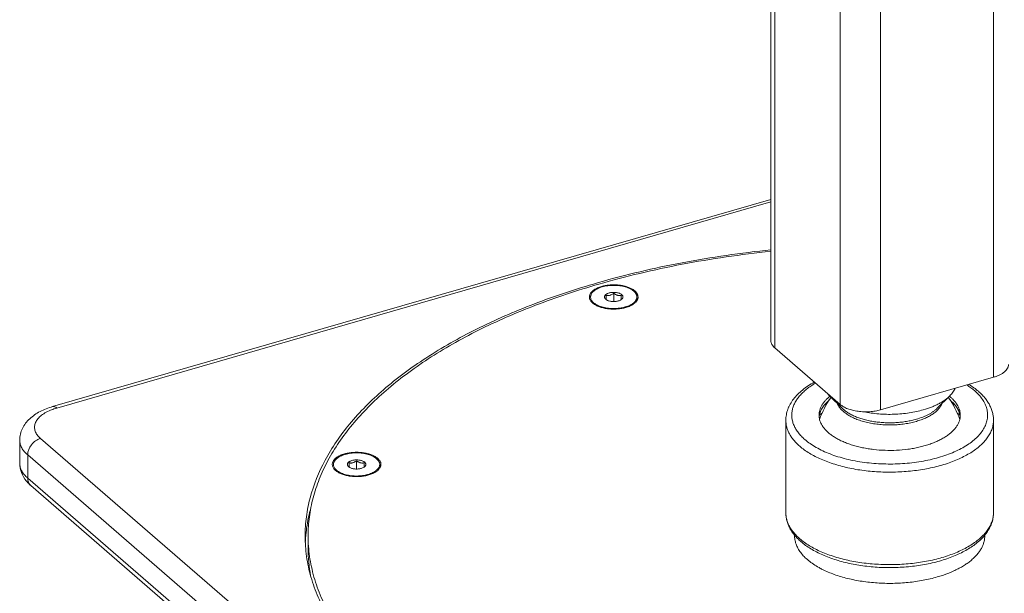
# Model space of a CAD drawing. Units: millimetres. Extents: x -225 to 729, y -102 to 789.
# Drawn here: x 435 to 601, y 198 to 294 of the extents above; entities that cross this region are included whole.
import ezdxf

# ---------------------------------------------------------------- set-up
doc = ezdxf.new("R2010")
doc.units = ezdxf.units.MM
doc.header["$LTSCALE"] = 19.36
doc.layers.add('細線', color=7, linetype='CONTINUOUS', lineweight=9)

msp = doc.modelspace()

# ---------------------------------------------------------------- linework, layer by layer
at = {"layer": '細線'}
for p, q in [((599.53, 395.78), (599.53, 233.98)), ((580.48, 390.28), (580.48, 228.48)), ((561.98, 389.51), (561.98, 240.17)), ((562.65, 389.13), (562.65, 238.92)), ((573.65, 388.3), (573.65, 229.39)), ((561.98, 263.96), (440.96, 229.02)), ((561.98, 263.52), (441.66, 228.79)), ((532.93, 249.94), (532.76, 249.89)), ((534.26, 247.78), (534.26, 247.06)), ((535.51, 248.14), (535.51, 246.73)), ((536.76, 247.06), (536.76, 247.78)), ((562.65, 238.92), (573.65, 229.39)), ((580.48, 228.48), (599.53, 233.98)), ((573.98, 228.76), (571.88, 230.83)), ((590.03, 228.76), (592.13, 230.83)), ((571.79, 230.08), (571.78, 230.07)), ((592.23, 230.07), (592.22, 230.08)), ((564.51, 211.14), (564.51, 226.72)), ((599.51, 211.14), (599.51, 226.72)), ((435.41, 223.38), (435.41, 219.48)), ((438.91, 223.67), (538.91, 137.06)), ((436.75, 220.88), (536.75, 134.27)), ((436.75, 220.88), (436.75, 216.98)), ((490.93, 219.54), (490.93, 218.82)), ((492.18, 219.9), (492.18, 218.5)), ((493.43, 218.82), (493.43, 219.54)), ((536.75, 130.38), (436.75, 216.98)), ((537.27, 129.11), (437.27, 215.71)), ((484.01, 207.24), (484.01, 205.07))]:
    msp.add_line(p, q, dxfattribs=at)
for centre, radius, start, end in [((534.92, 248.02), 1.18, 234.7857, 237.9912), ((536.31, 249.66), 3.31, 231.7317, 232.5982), ((534.71, 249.66), 3.31, 307.4108, 308.2681), ((536.09, 248.02), 1.18, 302.0371, 305.2161), ((587.64, 225.17), 7.14, 49.1161, 51.645), ((582.01, 223.05), 12.4, 142.6712, 162.1839), ((582.01, 223.05), 12.4, 17.8161, 37.3287), ((587.74, 224.73), 6.98, 49.1081, 50.101), ((491.59, 219.79), 1.18, 234.7857, 237.9912), ((492.98, 221.42), 3.31, 231.7317, 232.5982), ((492.76, 219.79), 1.18, 302.0371, 305.2161), ((491.38, 221.42), 3.31, 307.4108, 308.2681), ((508.33, 205.06), 24.82, 174.5577, 174.9856), ((508.24, 205.07), 24.73, 174.9846, 177.5409), ((508.79, 205.09), 24.78, 180.026, 190.6632), ((577.48, 215.18), 15.21, 240.9867, 243.4447)]:
    msp.add_arc(centre, radius, start, end, dxfattribs=at)
for points, knots in [([(561.98, 255.46), (556.97, 254.94), (547.19, 253.53), (537.57, 251.27), (532.93, 249.94)], [0, 0, 0, 0, 0.51088, 1, 1, 1, 1]), ([(561.98, 255.21), (559.46, 254.94), (554.47, 254.32), (547.1, 253.08), (539.95, 251.55), (535.29, 250.33), (533.01, 249.67)], [0, 0, 0, 0, 0.257668, 0.510966, 0.758764, 1, 1, 1, 1]), ([(532.76, 249.89), (529.14, 248.85), (522.21, 246.55), (512.52, 242.34), (503.99, 237.53), (496.78, 232.21), (490.99, 226.43), (486.73, 220.28), (484.51, 214.84), (483.65, 210.48), (483.51, 208.31), (483.51, 207.24)], [0, 0, 0, 0, 0.162805, 0.315269, 0.456222, 0.585089, 0.702061, 0.808339, 0.906354, 0.953472, 1, 1, 1, 1]), ([(484.01, 207.24), (484.01, 207.77), (484.04, 208.85), (484.2, 210.45), (484.46, 212.05), (484.83, 213.65), (485.3, 215.23), (485.88, 216.81), (486.56, 218.38), (487.61, 220.48), (489.19, 223.07), (491.46, 226.08), (494.12, 229), (497.15, 231.82), (500.55, 234.54), (504.29, 237.15), (508.36, 239.62), (512.75, 241.96), (517.43, 244.14), (522.39, 246.17), (527.6, 248.04), (531.18, 249.15), (533.01, 249.67)], [0, 0, 0, 0, 0.023223, 0.04652, 0.069965, 0.093629, 0.11758, 0.141884, 0.166601, 0.191786, 0.243744, 0.298122, 0.355184, 0.415112, 0.478022, 0.543963, 0.612931, 0.684874, 0.759698, 0.837272, 0.917436, 1, 1, 1, 1]), ([(532.16, 246.33), (532.08, 246.38), (531.93, 246.5), (531.74, 246.69), (531.59, 246.89), (531.48, 247.1), (531.42, 247.31), (531.4, 247.53), (531.43, 247.74), (531.5, 247.96), (531.61, 248.16), (531.77, 248.36), (531.97, 248.55), (532.2, 248.73), (532.47, 248.89), (532.77, 249.04), (533.1, 249.17), (533.34, 249.25), (533.46, 249.28)], [0, 0, 0, 0, 0.066773, 0.128582, 0.18582, 0.2392, 0.289783, 0.338938, 0.388214, 0.439146, 0.493062, 0.550968, 0.613526, 0.681082, 0.75372, 0.831309, 0.913548, 1, 1, 1, 1]), ([(531.61, 247.51), (531.61, 247.55), (531.61, 247.64), (531.64, 247.77), (531.68, 247.89), (531.76, 248.06), (531.9, 248.27), (532.13, 248.5), (532.42, 248.71), (532.76, 248.9), (533.14, 249.07), (533.41, 249.16), (533.56, 249.2)], [0, 0, 0, 0, 0.04652, 0.09363, 0.141889, 0.191799, 0.29806, 0.415014, 0.54386, 0.684786, 0.837227, 1, 1, 1, 1]), ([(533.46, 249.28), (533.66, 249.34), (534.09, 249.44), (534.76, 249.53), (535.44, 249.57), (536.13, 249.55), (536.8, 249.46), (537.44, 249.33), (537.93, 249.17), (538.29, 249.02), (538.53, 248.9), (538.76, 248.76), (538.96, 248.62), (539.13, 248.47), (539.28, 248.32), (539.41, 248.15), (539.5, 247.98), (539.57, 247.81), (539.6, 247.64), (539.61, 247.46), (539.59, 247.29), (539.54, 247.11), (539.45, 246.94), (539.34, 246.78), (539.21, 246.62), (539.04, 246.47), (538.92, 246.37), (538.86, 246.33)], [0, 0, 0, 0, 0.075924, 0.155378, 0.236725, 0.318234, 0.39816, 0.474845, 0.546804, 0.580638, 0.612874, 0.64343, 0.672263, 0.699376, 0.724825, 0.748732, 0.771292, 0.792779, 0.81354, 0.833984, 0.854545, 0.875648, 0.897672, 0.920925, 0.945639, 0.971969, 1, 1, 1, 1]), ([(539.41, 247.51), (539.41, 247.55), (539.4, 247.64), (539.38, 247.77), (539.33, 247.89), (539.26, 248.06), (539.11, 248.27), (538.88, 248.5), (538.6, 248.71), (538.26, 248.9), (537.88, 249.07), (537.45, 249.21), (537, 249.32), (536.51, 249.4), (536.02, 249.45), (535.51, 249.46), (535, 249.45), (534.5, 249.4), (534.02, 249.32), (533.71, 249.24), (533.56, 249.2)], [0, 0, 0, 0, 0.019093, 0.038428, 0.058234, 0.078717, 0.122328, 0.170327, 0.223207, 0.281047, 0.34361, 0.410417, 0.480813, 0.554009, 0.629122, 0.705208, 0.781294, 0.856406, 0.929605, 1, 1, 1, 1]), ([(536.96, 245.7), (536.81, 245.67), (536.5, 245.62), (536.04, 245.57), (535.57, 245.55), (535.09, 245.57), (534.62, 245.61), (534.17, 245.67), (533.74, 245.77), (533.33, 245.89), (532.95, 246.03), (532.61, 246.2), (532.31, 246.38), (532.06, 246.58), (531.86, 246.8), (531.72, 247.03), (531.64, 247.23), (531.61, 247.39), (531.61, 247.47), (531.61, 247.51)], [0, 0, 0, 0, 0.074035, 0.149851, 0.226627, 0.303506, 0.379634, 0.454177, 0.526342, 0.595404, 0.660733, 0.72183, 0.778361, 0.830211, 0.877551, 0.920911, 0.961246, 0.980729, 1, 1, 1, 1]), ([(534.24, 247.06), (534.21, 247.08), (534.16, 247.13), (534.08, 247.2), (534.03, 247.27), (533.99, 247.35), (533.96, 247.43), (533.96, 247.52), (533.96, 247.6), (533.99, 247.68), (534.04, 247.76), (534.09, 247.83), (534.17, 247.9), (534.26, 247.97), (534.36, 248.03), (534.52, 248.11), (534.64, 248.16), (534.73, 248.18)], [0, 0, 0, 0, 0.066777, 0.128592, 0.185835, 0.23922, 0.289808, 0.338968, 0.388249, 0.439187, 0.49311, 0.551022, 0.613587, 0.681153, 0.753795, 0.831388, 1, 1, 1, 1]), ([(534.26, 247.78), (534.31, 247.77), (534.41, 247.75), (534.56, 247.74), (534.72, 247.75), (534.83, 247.78), (534.88, 247.79)], [0, 0, 0, 0, 0.23864, 0.48335, 0.736482, 1, 1, 1, 1]), ([(536.77, 247.06), (536.82, 247.1), (536.91, 247.17), (536.99, 247.27), (537.03, 247.36), (537.05, 247.43), (537.06, 247.49), (537.06, 247.56), (537.04, 247.62), (537.01, 247.71), (536.94, 247.82), (536.81, 247.94), (536.65, 248.04), (536.46, 248.13), (536.24, 248.2), (536, 248.25), (535.74, 248.28), (535.48, 248.29), (535.22, 248.28), (534.97, 248.24), (534.81, 248.2), (534.73, 248.18)], [0, 0, 0, 0, 0.05432, 0.102214, 0.124246, 0.145357, 0.165926, 0.186378, 0.207148, 0.228644, 0.275031, 0.327545, 0.386911, 0.452975, 0.524963, 0.601679, 0.681638, 0.763179, 0.84456, 0.924045, 1, 1, 1, 1]), ([(534.88, 247.79), (534.94, 247.81), (535.08, 247.86), (535.29, 247.97), (535.44, 248.08), (535.51, 248.14)], [0, 0, 0, 0, 0.240646, 0.615298, 1, 1, 1, 1]), ([(536.76, 247.78), (536.71, 247.77), (536.61, 247.75), (536.45, 247.74), (536.29, 247.75), (536.13, 247.79), (535.97, 247.85), (535.81, 247.93), (535.65, 248.03), (535.56, 248.1), (535.51, 248.14)], [0, 0, 0, 0, 0.111528, 0.225894, 0.344203, 0.467363, 0.595502, 0.727797, 0.862995, 1, 1, 1, 1]), ([(537.46, 245.82), (537.6, 245.86), (537.88, 245.95), (538.26, 246.12), (538.6, 246.31), (538.88, 246.52), (539.11, 246.75), (539.26, 246.96), (539.33, 247.13), (539.38, 247.25), (539.4, 247.38), (539.41, 247.47), (539.41, 247.51)], [0, 0, 0, 0, 0.162773, 0.315214, 0.45614, 0.584986, 0.70194, 0.808201, 0.858111, 0.90637, 0.95348, 1, 1, 1, 1]), ([(537.56, 245.73), (537.33, 245.67), (536.86, 245.56), (536.13, 245.47), (535.38, 245.45), (534.64, 245.49), (533.92, 245.61), (533.36, 245.76), (532.94, 245.91), (532.66, 246.03), (532.4, 246.17), (532.24, 246.27), (532.16, 246.33)], [0, 0, 0, 0, 0.126431, 0.258998, 0.394432, 0.529285, 0.660144, 0.783848, 0.842181, 0.897779, 0.950431, 1, 1, 1, 1]), ([(536.28, 246.84), (536.2, 246.81), (536.03, 246.78), (535.77, 246.74), (535.49, 246.73), (535.22, 246.74), (534.96, 246.78), (534.71, 246.84), (534.49, 246.92), (534.36, 246.99), (534.3, 247.03)], [0, 0, 0, 0, 0.125183, 0.256322, 0.39045, 0.524417, 0.65509, 0.77952, 0.895141, 1, 1, 1, 1]), ([(536.28, 246.84), (536.36, 246.86), (536.51, 246.91), (536.66, 246.99), (536.72, 247.03)], [0, 0, 0, 0, 0.525373, 1, 1, 1, 1]), ([(537.46, 245.82), (537.42, 245.81), (537.25, 245.76), (537.08, 245.72), (536.96, 245.7)], [0, 0, 0, 0, 0.245192, 1, 1, 1, 1]), ([(538.86, 246.33), (538.77, 246.26), (538.58, 246.14), (538.27, 245.99), (537.92, 245.85), (537.68, 245.77), (537.56, 245.73)], [0, 0, 0, 0, 0.226677, 0.469632, 0.727894, 1, 1, 1, 1]), ([(562.65, 238.92), (562.55, 239.01), (562.36, 239.2), (562.18, 239.46), (562.08, 239.68), (562.02, 239.84), (561.99, 240), (561.98, 240.11), (561.98, 240.17)], [0, 0, 0, 0, 0.281806, 0.537849, 0.658108, 0.774391, 0.887906, 1, 1, 1, 1]), ([(602.03, 236.14), (602.03, 236.09), (602.03, 235.98), (601.99, 235.81), (601.94, 235.65), (601.84, 235.43), (601.65, 235.17), (601.36, 234.88), (600.99, 234.61), (600.56, 234.36), (600.07, 234.15), (599.72, 234.03), (599.53, 233.98)], [0, 0, 0, 0, 0.04652, 0.09363, 0.141889, 0.191798, 0.298059, 0.415012, 0.543857, 0.684787, 0.837222, 1, 1, 1, 1]), ([(569.31, 233.15), (568.96, 232.95), (568.27, 232.54), (567.32, 231.85), (566.5, 231.11), (565.8, 230.31), (565.33, 229.61), (565.02, 229.02), (564.84, 228.57), (564.69, 228.12), (564.59, 227.66), (564.52, 227.19), (564.51, 226.88), (564.51, 226.72)], [0, 0, 0, 0, 0.146164, 0.284809, 0.416285, 0.54128, 0.660799, 0.718936, 0.776195, 0.832753, 0.888791, 0.944478, 1, 1, 1, 1]), ([(567.72, 223.47), (567.51, 223.64), (567.13, 224.01), (566.62, 224.59), (566.2, 225.2), (565.88, 225.82), (565.65, 226.45), (565.52, 227.09), (565.49, 227.73), (565.57, 228.37), (565.74, 229.01), (566.01, 229.64), (566.37, 230.25), (566.83, 230.84), (567.37, 231.42), (568.01, 231.97), (568.72, 232.5), (569.24, 232.82), (569.51, 232.98)], [0, 0, 0, 0, 0.06908, 0.134282, 0.19594, 0.254533, 0.310701, 0.365228, 0.419011, 0.473002, 0.528137, 0.585271, 0.645127, 0.708276, 0.775132, 0.845964, 0.920911, 1, 1, 1, 1]), ([(595.01, 232.67), (595.24, 232.52), (595.68, 232.22), (596.1, 231.89), (596.3, 231.72)], [0, 0, 0, 0, 0.51253, 1, 1, 1, 1]), ([(596.95, 231.61), (596.71, 231.82), (596.19, 232.23), (595.64, 232.59), (595.35, 232.77)], [0, 0, 0, 0, 0.488733, 1, 1, 1, 1]), ([(596.3, 231.72), (596.56, 231.49), (597.04, 231.03), (597.64, 230.27), (598.02, 229.61), (598.25, 229.07), (598.37, 228.67), (598.46, 228.27), (598.51, 227.86), (598.51, 227.46), (598.48, 227.05), (598.41, 226.64), (598.29, 226.24), (598.14, 225.84), (597.88, 225.31), (597.45, 224.65), (596.8, 223.91), (596.01, 223.2), (595.09, 222.54), (594.04, 221.92), (592.87, 221.36), (591.6, 220.86), (590.24, 220.43), (588.8, 220.06), (587.3, 219.76), (585.75, 219.54), (584.16, 219.4), (582.55, 219.33), (580.93, 219.35), (579.33, 219.44), (577.75, 219.61), (576.21, 219.85), (574.72, 220.17), (573.31, 220.56), (571.98, 221.02), (570.74, 221.54), (569.62, 222.12), (568.61, 222.75), (568, 223.22), (567.72, 223.47)], [0, 0, 0, 0, 0.025842, 0.049863, 0.072302, 0.083046, 0.093539, 0.103844, 0.114029, 0.124165, 0.134326, 0.144583, 0.155006, 0.16566, 0.176603, 0.199535, 0.224143, 0.250625, 0.279079, 0.309513, 0.341866, 0.37602, 0.411808, 0.449028, 0.487449, 0.526814, 0.566853, 0.607279, 0.647803, 0.688132, 0.727977, 0.767057, 0.805105, 0.841873, 0.877137, 0.910706, 0.942431, 0.972208, 1, 1, 1, 1]), ([(571.94, 230.77), (571.8, 230.65), (571.52, 230.42), (571.15, 230.04), (570.88, 229.71), (570.7, 229.45), (570.54, 229.18), (570.37, 228.85), (570.22, 228.43), (570.13, 228.01), (570.11, 227.73), (570.11, 227.59)], [0, 0, 0, 0, 0.146372, 0.285244, 0.417027, 0.480469, 0.542395, 0.662126, 0.777381, 0.889499, 1, 1, 1, 1]), ([(571.48, 231.27), (571.51, 231.24), (571.64, 231.08), (571.78, 230.93), (571.88, 230.83)], [0, 0, 0, 0, 0.244041, 1, 1, 1, 1]), ([(571.88, 230.83), (572.06, 230.66), (572.44, 230.32), (572.85, 230.03), (573.07, 229.89)], [0, 0, 0, 0, 0.482256, 1, 1, 1, 1]), ([(592.13, 230.83), (592, 230.7), (591.73, 230.46), (591.28, 230.11), (590.79, 229.79), (590.24, 229.48), (589.66, 229.19), (588.81, 228.84), (588.14, 228.61), (587.68, 228.48)], [0, 0, 0, 0, 0.105339, 0.216436, 0.333358, 0.456051, 0.584356, 0.718024, 1, 1, 1, 1]), ([(593.06, 232.11), (593.01, 232), (592.89, 231.77), (592.68, 231.45), (592.42, 231.13), (592.23, 230.93), (592.13, 230.83)], [0, 0, 0, 0, 0.234618, 0.478718, 0.733533, 1, 1, 1, 1]), ([(599.51, 226.72), (599.51, 226.95), (599.48, 227.39), (599.35, 228.05), (599.14, 228.7), (598.84, 229.33), (598.47, 229.94), (598.03, 230.52), (597.52, 231.09), (597.15, 231.44), (596.95, 231.61)], [0, 0, 0, 0, 0.117216, 0.235178, 0.354632, 0.476345, 0.601071, 0.729522, 0.862323, 1, 1, 1, 1]), ([(435.41, 223.38), (435.41, 223.72), (435.49, 224.4), (435.84, 225.37), (436.38, 226.24), (437.32, 227.27), (438.85, 228.29), (440.23, 228.81), (440.96, 229.02)], [0, 0, 0, 0, 0.120795, 0.240595, 0.360597, 0.481181, 0.730631, 1, 1, 1, 1]), ([(441.66, 228.79), (441.55, 228.88), (441.34, 229.03), (441.07, 229.06), (440.96, 229.02)], [0, 0, 0, 0, 0.561262, 1, 1, 1, 1]), ([(571.8, 230.08), (571.56, 229.88), (571.22, 229.57), (570.85, 229.1), (570.61, 228.76), (570.42, 228.4), (570.27, 228.04), (570.17, 227.68), (570.13, 227.43), (570.12, 227.31)], [0, 0, 0, 0, 0.281339, 0.412725, 0.53845, 0.659157, 0.775654, 0.888902, 1, 1, 1, 1]), ([(573.19, 229.54), (573.22, 229.45), (573.31, 229.28), (573.46, 229.02), (573.64, 228.77), (573.93, 228.44), (574.37, 228.04), (574.98, 227.61), (575.7, 227.21), (576.5, 226.86), (577.38, 226.56), (578.32, 226.32), (579.31, 226.13), (580.34, 226), (581.39, 225.94), (582.46, 225.93), (583.51, 225.99), (584.55, 226.11), (585.55, 226.29), (586.19, 226.45), (586.51, 226.54)], [0, 0, 0, 0, 0.0197, 0.040135, 0.06142, 0.083645, 0.131125, 0.1829, 0.238976, 0.299146, 0.363031, 0.430127, 0.499831, 0.571464, 0.644299, 0.717579, 0.790535, 0.862404, 0.932454, 1, 1, 1, 1]), ([(580.48, 228.48), (580.19, 228.39), (579.58, 228.26), (578.63, 228.15), (577.66, 228.13), (576.85, 228.2), (576.22, 228.3), (575.77, 228.4), (575.35, 228.51), (574.94, 228.65), (574.57, 228.81), (574.23, 228.99), (573.92, 229.18), (573.74, 229.32), (573.65, 229.39)], [0, 0, 0, 0, 0.128571, 0.263548, 0.401157, 0.537445, 0.603898, 0.668595, 0.731116, 0.79108, 0.848162, 0.902107, 0.952742, 1, 1, 1, 1]), ([(590.83, 229.54), (590.76, 229.38), (590.6, 229.06), (590.26, 228.61), (589.82, 228.19), (589.31, 227.79), (588.71, 227.42), (588.04, 227.08), (587.3, 226.78), (586.78, 226.62), (586.51, 226.54)], [0, 0, 0, 0, 0.095706, 0.198486, 0.309652, 0.429907, 0.559446, 0.698049, 0.845168, 1, 1, 1, 1]), ([(592.31, 230.57), (592.44, 230.46), (592.68, 230.23), (593, 229.88), (593.28, 229.51), (593.51, 229.14), (593.68, 228.76), (593.81, 228.37), (593.89, 227.98), (593.91, 227.72), (593.91, 227.59)], [0, 0, 0, 0, 0.144395, 0.28189, 0.412913, 0.538108, 0.658299, 0.774517, 0.887969, 1, 1, 1, 1]), ([(592.31, 230), (592.54, 229.81), (592.85, 229.5), (593.21, 229.05), (593.43, 228.71), (593.61, 228.37), (593.75, 228.02), (593.85, 227.67), (593.88, 227.43), (593.89, 227.31)], [0, 0, 0, 0, 0.280058, 0.411149, 0.536819, 0.657693, 0.774548, 0.888303, 1, 1, 1, 1]), ([(440.59, 228.41), (440.27, 228.28), (439.68, 227.99), (438.92, 227.46), (438.35, 226.87), (437.99, 226.22), (437.86, 225.54), (437.99, 224.86), (438.35, 224.21), (438.71, 223.84), (438.91, 223.67)], [0, 0, 0, 0, 0.163397, 0.308941, 0.436908, 0.550076, 0.654497, 0.758897, 0.872122, 1, 1, 1, 1]), ([(441.66, 228.79), (441.56, 228.76), (441.2, 228.65), (440.85, 228.52), (440.59, 228.41)], [0, 0, 0, 0, 0.257141, 1, 1, 1, 1]), ([(570.11, 227.59), (570.11, 227.46), (570.13, 227.2), (570.2, 226.81), (570.33, 226.42), (570.51, 226.04), (570.74, 225.67), (571.01, 225.3), (571.34, 224.95), (571.58, 224.73), (571.7, 224.62)], [0, 0, 0, 0, 0.112031, 0.225483, 0.341701, 0.461892, 0.587087, 0.71811, 0.855605, 1, 1, 1, 1]), ([(570.15, 227.51), (570.15, 227.52), (570.17, 227.53), (570.18, 227.54), (570.19, 227.55), (570.19, 227.56), (570.2, 227.56), (570.2, 227.57), (570.21, 227.57), (570.21, 227.57), (570.21, 227.57), (570.21, 227.58), (570.21, 227.58), (570.22, 227.58), (570.23, 227.59), (570.24, 227.6), (570.25, 227.61), (570.26, 227.63), (570.27, 227.64), (570.28, 227.64), (570.29, 227.65), (570.29, 227.65), (570.29, 227.65), (570.29, 227.66), (570.3, 227.66), (570.3, 227.67), (570.31, 227.67), (570.32, 227.68), (570.33, 227.69), (570.34, 227.7), (570.35, 227.71), (570.35, 227.71), (570.36, 227.71), (570.36, 227.72), (570.36, 227.72), (570.36, 227.72), (570.36, 227.72), (570.37, 227.73), (570.38, 227.73), (570.38, 227.74), (570.4, 227.75), (570.41, 227.76), (570.42, 227.77), (570.43, 227.78), (570.44, 227.79), (570.45, 227.8), (570.45, 227.8), (570.45, 227.8), (570.45, 227.8), (570.46, 227.81), (570.46, 227.81), (570.47, 227.82), (570.48, 227.83), (570.49, 227.84), (570.5, 227.84), (570.51, 227.85), (570.51, 227.85), (570.51, 227.86), (570.52, 227.86), (570.52, 227.86), (570.52, 227.86), (570.52, 227.86), (570.53, 227.87), (570.54, 227.88), (570.55, 227.89), (570.56, 227.9), (570.58, 227.91), (570.6, 227.93), (570.61, 227.94)], [0, 0, 0, 0, 0.0625, 0.09375, 0.109375, 0.125, 0.140625, 0.15625, 0.160156, 0.164062, 0.167969, 0.171875, 0.179688, 0.1875, 0.203125, 0.21875, 0.25, 0.28125, 0.296875, 0.3125, 0.320312, 0.328125, 0.332031, 0.335938, 0.34375, 0.359375, 0.375, 0.40625, 0.4375, 0.453125, 0.46875, 0.484375, 0.492188, 0.496094, 0.5, 0.503906, 0.507812, 0.515625, 0.53125, 0.546875, 0.5625, 0.59375, 0.625, 0.640625, 0.65625, 0.664062, 0.667969, 0.671875, 0.679688, 0.6875, 0.703125, 0.71875, 0.75, 0.78125, 0.796875, 0.8125, 0.820312, 0.828125, 0.832031, 0.835938, 0.839844, 0.84375, 0.859375, 0.875, 0.890625, 0.90625, 0.9375, 1, 1, 1, 1]), ([(593.91, 227.59), (593.91, 227.43), (593.88, 227.1), (593.76, 226.61), (593.56, 226.13), (593.28, 225.66), (592.93, 225.21), (592.5, 224.77), (592, 224.35), (591.44, 223.95), (590.82, 223.58), (590.13, 223.24), (589.4, 222.92), (588.61, 222.63), (587.78, 222.38), (586.91, 222.16), (586.01, 221.98), (584.77, 221.79), (583.17, 221.64), (581.23, 221.63), (579.63, 221.74), (578.37, 221.92), (577.46, 222.09), (576.58, 222.29), (575.73, 222.53), (574.93, 222.8), (574.17, 223.11), (573.46, 223.44), (572.82, 223.8), (572.23, 224.19), (571.87, 224.47), (571.7, 224.62)], [0, 0, 0, 0, 0.019258, 0.038894, 0.059257, 0.080642, 0.103278, 0.127329, 0.152895, 0.180025, 0.20872, 0.238944, 0.270625, 0.303668, 0.337952, 0.373339, 0.409674, 0.446791, 0.522636, 0.599402, 0.675553, 0.712933, 0.749601, 0.785387, 0.820129, 0.853684, 0.885923, 0.91674, 0.946053, 0.973811, 1, 1, 1, 1]), ([(573.98, 228.76), (574.12, 228.62), (574.44, 228.35), (574.97, 227.98), (575.58, 227.63), (576.25, 227.33), (576.98, 227.05), (577.76, 226.82), (578.59, 226.62), (579.45, 226.47), (580.33, 226.37), (581.24, 226.3), (582.15, 226.29), (583.06, 226.32), (583.96, 226.39), (584.84, 226.52), (585.69, 226.68), (586.24, 226.82), (586.51, 226.9)], [0, 0, 0, 0, 0.045893, 0.095298, 0.148208, 0.204488, 0.263897, 0.326112, 0.390743, 0.457349, 0.525447, 0.594527, 0.66406, 0.73351, 0.802342, 0.87003, 0.936073, 1, 1, 1, 1]), ([(577.68, 228.15), (578.08, 228.06), (578.91, 227.92), (580.17, 227.78), (581.46, 227.71), (582.76, 227.72), (584.04, 227.8), (585.3, 227.95), (586.51, 228.17), (587.3, 228.37), (587.68, 228.48)], [0, 0, 0, 0, 0.123153, 0.249287, 0.377198, 0.505641, 0.633358, 0.759107, 0.881693, 1, 1, 1, 1]), ([(590.03, 228.76), (589.93, 228.66), (589.72, 228.47), (589.36, 228.19), (588.97, 227.94), (588.54, 227.69), (588.07, 227.47), (587.4, 227.18), (586.87, 227), (586.51, 226.9)], [0, 0, 0, 0, 0.105339, 0.216436, 0.333358, 0.456051, 0.584356, 0.718023, 1, 1, 1, 1]), ([(593.4, 227.94), (593.41, 227.93), (593.42, 227.93), (593.43, 227.92), (593.44, 227.91), (593.44, 227.91), (593.45, 227.9), (593.45, 227.9), (593.45, 227.9), (593.45, 227.9), (593.46, 227.9), (593.46, 227.89), (593.46, 227.89), (593.47, 227.88), (593.48, 227.88), (593.48, 227.87)], [0, 0, 0, 0, 0.25, 0.375, 0.5, 0.5625, 0.625, 0.65625, 0.671875, 0.6875, 0.71875, 0.75, 0.8125, 0.875, 1, 1, 1, 1]), ([(593.48, 227.87), (593.49, 227.87), (593.5, 227.86), (593.51, 227.85), (593.52, 227.84), (593.52, 227.84), (593.52, 227.84), (593.53, 227.83), (593.53, 227.83), (593.53, 227.83), (593.53, 227.83), (593.53, 227.83), (593.54, 227.82), (593.54, 227.82), (593.55, 227.81), (593.56, 227.8), (593.58, 227.79), (593.59, 227.78), (593.61, 227.76), (593.64, 227.73), (593.66, 227.71), (593.69, 227.69), (593.71, 227.66), (593.73, 227.65), (593.75, 227.63), (593.76, 227.62), (593.77, 227.61), (593.78, 227.6), (593.79, 227.59), (593.79, 227.59), (593.79, 227.59), (593.79, 227.59), (593.8, 227.58), (593.8, 227.58), (593.81, 227.57), (593.83, 227.55), (593.85, 227.54), (593.86, 227.52), (593.87, 227.51)], [0, 0, 0, 0, 0.0625, 0.09375, 0.125, 0.140625, 0.15625, 0.160156, 0.164062, 0.167969, 0.171875, 0.179688, 0.1875, 0.203125, 0.21875, 0.25, 0.28125, 0.3125, 0.375, 0.4375, 0.5, 0.5625, 0.625, 0.6875, 0.71875, 0.75, 0.78125, 0.8125, 0.820312, 0.828125, 0.832031, 0.835938, 0.84375, 0.859375, 0.875, 0.90625, 0.9375, 1, 1, 1, 1]), ([(566.85, 222.35), (566.67, 222.51), (566.31, 222.84), (565.84, 223.36), (565.43, 223.9), (565.1, 224.45), (564.84, 225.01), (564.65, 225.58), (564.53, 226.15), (564.51, 226.53), (564.51, 226.72)], [0, 0, 0, 0, 0.144399, 0.281888, 0.412914, 0.538108, 0.658299, 0.774517, 0.887969, 1, 1, 1, 1]), ([(599.51, 226.72), (599.51, 226.61), (599.5, 226.37), (599.45, 226.01), (599.38, 225.65), (599.24, 225.17), (598.99, 224.58), (598.58, 223.89), (598.06, 223.22), (597.44, 222.58), (596.71, 221.96), (595.88, 221.38), (594.96, 220.83), (593.96, 220.32), (592.88, 219.85), (591.72, 219.43), (590.5, 219.06), (589.22, 218.74), (587.9, 218.47), (586.53, 218.26), (585.14, 218.11), (583.72, 218.01), (582.29, 217.97), (580.86, 217.98), (579.44, 218.06), (578.04, 218.19), (576.66, 218.38), (575.32, 218.63), (574.02, 218.93), (572.78, 219.28), (571.59, 219.68), (570.48, 220.13), (569.44, 220.62), (568.49, 221.15), (567.63, 221.72), (567.1, 222.14), (566.85, 222.35)], [0, 0, 0, 0, 0.009612, 0.019272, 0.029027, 0.038922, 0.059284, 0.080667, 0.103301, 0.127349, 0.152914, 0.180041, 0.208734, 0.238955, 0.270634, 0.303675, 0.337956, 0.37334, 0.409672, 0.446786, 0.484504, 0.522642, 0.56101, 0.599417, 0.63767, 0.675579, 0.712956, 0.749621, 0.785404, 0.820144, 0.853696, 0.885932, 0.916747, 0.946057, 0.973813, 1, 1, 1, 1]), ([(435.41, 223.38), (435.41, 223.16), (435.47, 222.7), (435.73, 222.05), (436.16, 221.43), (436.54, 221.06), (436.75, 220.88)], [0, 0, 0, 0, 0.225311, 0.461647, 0.718098, 1, 1, 1, 1]), ([(438.91, 223.67), (438.61, 223.58), (438.04, 223.29), (437.14, 222.43), (436.75, 221.48), (436.75, 220.88)], [0, 0, 0, 0, 0.247724, 0.508921, 1, 1, 1, 1]), ([(488.83, 218.09), (488.75, 218.15), (488.6, 218.26), (488.41, 218.45), (488.26, 218.65), (488.15, 218.86), (488.09, 219.07), (488.07, 219.29), (488.1, 219.51), (488.17, 219.72), (488.28, 219.93), (488.44, 220.13), (488.64, 220.32), (488.87, 220.49), (489.14, 220.66), (489.44, 220.81), (489.77, 220.94), (490.01, 221.01), (490.13, 221.05)], [0, 0, 0, 0, 0.066773, 0.128582, 0.18582, 0.2392, 0.289783, 0.338938, 0.388214, 0.439146, 0.493062, 0.550968, 0.613526, 0.681082, 0.75372, 0.831309, 0.913548, 1, 1, 1, 1]), ([(488.28, 219.27), (488.28, 219.32), (488.28, 219.4), (488.31, 219.53), (488.35, 219.66), (488.43, 219.83), (488.57, 220.03), (488.8, 220.26), (489.09, 220.47), (489.43, 220.66), (489.81, 220.83), (490.08, 220.92), (490.23, 220.96)], [0, 0, 0, 0, 0.04652, 0.09363, 0.141889, 0.191799, 0.29806, 0.415014, 0.54386, 0.684786, 0.837227, 1, 1, 1, 1]), ([(490.13, 221.05), (490.33, 221.11), (490.76, 221.21), (491.43, 221.3), (492.11, 221.33), (492.8, 221.31), (493.47, 221.23), (494.11, 221.09), (494.6, 220.94), (494.96, 220.78), (495.2, 220.66), (495.43, 220.53), (495.63, 220.39), (495.8, 220.24), (495.95, 220.08), (496.08, 219.92), (496.17, 219.75), (496.24, 219.58), (496.27, 219.4), (496.28, 219.23), (496.26, 219.05), (496.2, 218.88), (496.12, 218.71), (496.01, 218.54), (495.88, 218.38), (495.71, 218.23), (495.59, 218.14), (495.52, 218.09)], [0, 0, 0, 0, 0.075924, 0.155378, 0.236725, 0.318234, 0.39816, 0.474845, 0.546804, 0.580638, 0.612874, 0.64343, 0.672263, 0.699376, 0.724825, 0.748732, 0.771292, 0.792779, 0.81354, 0.833984, 0.854545, 0.875648, 0.897672, 0.920925, 0.945639, 0.971969, 1, 1, 1, 1]), ([(496.08, 219.27), (496.08, 219.32), (496.07, 219.4), (496.05, 219.53), (496, 219.66), (495.92, 219.83), (495.78, 220.03), (495.55, 220.26), (495.27, 220.47), (494.93, 220.66), (494.54, 220.83), (494.12, 220.97), (493.66, 221.08), (493.18, 221.16), (492.68, 221.21), (492.18, 221.23), (491.67, 221.21), (491.17, 221.16), (490.69, 221.08), (490.38, 221.01), (490.23, 220.96)], [0, 0, 0, 0, 0.019093, 0.038428, 0.058234, 0.078717, 0.122328, 0.170327, 0.223207, 0.281047, 0.34361, 0.410417, 0.480813, 0.554009, 0.629122, 0.705208, 0.781294, 0.856406, 0.929605, 1, 1, 1, 1]), ([(436.51, 216.5), (436.17, 216.91), (435.61, 217.86), (435.41, 218.94), (435.41, 219.48)], [0, 0, 0, 0, 0.499073, 1, 1, 1, 1]), ([(436.75, 216.98), (436.54, 217.16), (436.16, 217.53), (435.73, 218.15), (435.47, 218.81), (435.41, 219.26), (435.41, 219.48)], [0, 0, 0, 0, 0.281902, 0.538353, 0.774689, 1, 1, 1, 1]), ([(493.63, 217.46), (493.48, 217.43), (493.17, 217.38), (492.71, 217.34), (492.23, 217.32), (491.76, 217.33), (491.29, 217.37), (490.84, 217.44), (490.4, 217.53), (490, 217.65), (489.62, 217.8), (489.28, 217.96), (488.98, 218.15), (488.73, 218.35), (488.53, 218.57), (488.39, 218.79), (488.31, 218.99), (488.28, 219.15), (488.28, 219.23), (488.28, 219.27)], [0, 0, 0, 0, 0.074035, 0.149851, 0.226627, 0.303506, 0.379634, 0.454177, 0.526342, 0.595404, 0.660733, 0.72183, 0.778361, 0.830211, 0.877551, 0.920911, 0.961246, 0.980729, 1, 1, 1, 1]), ([(490.91, 218.83), (490.88, 218.85), (490.83, 218.89), (490.75, 218.96), (490.7, 219.04), (490.66, 219.12), (490.63, 219.2), (490.62, 219.28), (490.63, 219.36), (490.66, 219.44), (490.7, 219.52), (490.76, 219.6), (490.84, 219.67), (490.93, 219.74), (491.03, 219.8), (491.19, 219.87), (491.31, 219.92), (491.4, 219.95)], [0, 0, 0, 0, 0.066777, 0.128592, 0.185835, 0.23922, 0.289808, 0.338968, 0.388249, 0.439187, 0.49311, 0.551022, 0.613587, 0.681153, 0.753795, 0.831388, 1, 1, 1, 1]), ([(490.93, 219.54), (490.98, 219.53), (491.08, 219.52), (491.23, 219.51), (491.39, 219.52), (491.5, 219.54), (491.55, 219.56)], [0, 0, 0, 0, 0.23864, 0.48335, 0.736482, 1, 1, 1, 1]), ([(493.44, 218.83), (493.49, 218.86), (493.57, 218.93), (493.66, 219.04), (493.7, 219.12), (493.72, 219.19), (493.73, 219.26), (493.73, 219.32), (493.71, 219.39), (493.68, 219.48), (493.6, 219.59), (493.48, 219.7), (493.32, 219.8), (493.13, 219.89), (492.91, 219.96), (492.67, 220.01), (492.41, 220.04), (492.15, 220.05), (491.89, 220.04), (491.64, 220.01), (491.48, 219.97), (491.4, 219.95)], [0, 0, 0, 0, 0.05432, 0.102214, 0.124246, 0.145357, 0.165926, 0.186378, 0.207148, 0.228644, 0.275031, 0.327545, 0.386911, 0.452975, 0.524963, 0.601679, 0.681638, 0.763179, 0.84456, 0.924045, 1, 1, 1, 1]), ([(491.55, 219.56), (491.61, 219.57), (491.75, 219.62), (491.96, 219.74), (492.1, 219.85), (492.18, 219.9)], [0, 0, 0, 0, 0.240646, 0.615298, 1, 1, 1, 1]), ([(493.43, 219.54), (493.38, 219.53), (493.28, 219.52), (493.12, 219.51), (492.96, 219.52), (492.8, 219.55), (492.64, 219.61), (492.48, 219.69), (492.32, 219.79), (492.23, 219.87), (492.18, 219.9)], [0, 0, 0, 0, 0.111528, 0.225894, 0.344203, 0.467363, 0.595502, 0.727797, 0.862995, 1, 1, 1, 1]), ([(494.13, 217.59), (494.27, 217.63), (494.54, 217.72), (494.93, 217.88), (495.27, 218.07), (495.55, 218.29), (495.78, 218.51), (495.92, 218.72), (496, 218.89), (496.05, 219.02), (496.07, 219.15), (496.08, 219.23), (496.08, 219.27)], [0, 0, 0, 0, 0.162773, 0.315214, 0.45614, 0.584986, 0.70194, 0.808201, 0.858111, 0.90637, 0.95348, 1, 1, 1, 1]), ([(494.23, 217.5), (494, 217.43), (493.53, 217.33), (492.8, 217.24), (492.05, 217.21), (491.3, 217.26), (490.59, 217.37), (490.02, 217.52), (489.61, 217.67), (489.32, 217.8), (489.06, 217.94), (488.9, 218.04), (488.83, 218.09)], [0, 0, 0, 0, 0.126431, 0.258998, 0.394432, 0.529285, 0.660144, 0.783848, 0.842181, 0.897779, 0.950431, 1, 1, 1, 1]), ([(492.95, 218.6), (492.87, 218.58), (492.7, 218.54), (492.44, 218.51), (492.16, 218.5), (491.89, 218.51), (491.63, 218.55), (491.38, 218.6), (491.16, 218.68), (491.03, 218.75), (490.97, 218.79)], [0, 0, 0, 0, 0.125183, 0.256322, 0.39045, 0.524417, 0.65509, 0.77952, 0.895141, 1, 1, 1, 1]), ([(492.95, 218.6), (493.03, 218.63), (493.18, 218.68), (493.32, 218.75), (493.39, 218.79)], [0, 0, 0, 0, 0.525373, 1, 1, 1, 1]), ([(494.13, 217.59), (494.09, 217.57), (493.92, 217.53), (493.75, 217.49), (493.63, 217.46)], [0, 0, 0, 0, 0.245192, 1, 1, 1, 1]), ([(495.52, 218.09), (495.44, 218.03), (495.25, 217.91), (494.93, 217.75), (494.59, 217.61), (494.35, 217.54), (494.23, 217.5)], [0, 0, 0, 0, 0.226677, 0.469632, 0.727894, 1, 1, 1, 1]), ([(437.27, 215.71), (437.2, 215.77), (436.93, 216.02), (436.68, 216.29), (436.51, 216.5)], [0, 0, 0, 0, 0.252748, 1, 1, 1, 1]), ([(437.27, 215.71), (437.1, 215.86), (436.82, 216.26), (436.75, 216.74), (436.75, 216.98)], [0, 0, 0, 0, 0.479942, 1, 1, 1, 1]), ([(484.39, 211.64), (484.29, 211.29), (483.95, 209.9), (483.72, 208.48), (483.62, 207.42)], [0, 0, 0, 0, 0.252395, 1, 1, 1, 1]), ([(564.51, 211.14), (564.51, 210.91), (564.54, 210.47), (564.67, 209.81), (564.88, 209.16), (565.17, 208.53), (565.54, 207.92), (565.98, 207.34), (566.49, 206.78), (566.87, 206.43), (567.06, 206.26)], [0, 0, 0, 0, 0.117216, 0.235178, 0.354632, 0.476345, 0.601071, 0.729522, 0.862323, 1, 1, 1, 1]), ([(566.85, 206.76), (566.67, 206.92), (566.31, 207.25), (565.84, 207.77), (565.43, 208.31), (565.1, 208.86), (564.84, 209.42), (564.65, 209.99), (564.53, 210.56), (564.51, 210.95), (564.51, 211.14)], [0, 0, 0, 0, 0.144399, 0.281888, 0.412914, 0.538108, 0.658299, 0.774517, 0.887969, 1, 1, 1, 1]), ([(599.51, 211.14), (599.51, 211.02), (599.5, 210.78), (599.45, 210.42), (599.38, 210.06), (599.24, 209.58), (598.99, 208.99), (598.58, 208.3), (598.06, 207.63), (597.44, 206.99), (596.71, 206.37), (595.88, 205.79), (594.96, 205.24), (593.96, 204.73), (592.88, 204.27), (591.72, 203.85), (590.5, 203.47), (589.22, 203.15), (587.9, 202.89), (586.53, 202.67), (585.14, 202.52), (583.72, 202.42), (582.29, 202.38), (580.86, 202.4), (579.44, 202.47), (578.04, 202.6), (576.66, 202.79), (575.32, 203.04), (574.02, 203.34), (572.78, 203.69), (571.59, 204.09), (570.48, 204.54), (569.44, 205.03), (568.49, 205.56), (567.63, 206.13), (567.1, 206.55), (566.85, 206.76)], [0, 0, 0, 0, 0.009612, 0.019272, 0.029027, 0.038922, 0.059284, 0.080667, 0.103301, 0.127349, 0.152914, 0.180041, 0.208734, 0.238955, 0.270634, 0.303675, 0.337956, 0.37334, 0.409672, 0.446786, 0.484504, 0.522642, 0.56101, 0.599417, 0.63767, 0.675579, 0.712956, 0.749621, 0.785404, 0.820144, 0.853696, 0.885932, 0.916747, 0.946057, 0.973813, 1, 1, 1, 1]), ([(567.06, 206.26), (567.32, 206.04), (567.85, 205.61), (568.73, 205.03), (569.69, 204.5), (570.73, 204), (571.84, 203.56), (573.01, 203.16), (574.24, 202.81), (575.52, 202.52), (576.84, 202.28), (578.19, 202.09), (579.57, 201.96), (580.96, 201.89), (582.37, 201.88), (583.77, 201.92), (585.15, 202.02), (586.52, 202.18), (587.86, 202.39), (589.16, 202.66), (590.41, 202.98), (591.61, 203.36), (592.75, 203.78), (593.83, 204.25), (594.82, 204.77), (595.74, 205.32), (596.58, 205.93), (597.32, 206.57), (597.86, 207.14), (598.25, 207.62), (598.59, 208.1), (598.95, 208.72), (599.22, 209.38), (599.37, 209.91), (599.45, 210.32), (599.5, 210.73), (599.51, 211), (599.51, 211.14)], [0, 0, 0, 0, 0.026793, 0.054864, 0.084242, 0.114916, 0.146839, 0.179935, 0.214101, 0.249215, 0.285135, 0.321706, 0.358763, 0.396133, 0.433637, 0.471095, 0.508327, 0.545158, 0.581416, 0.616942, 0.651587, 0.68522, 0.717728, 0.74902, 0.779035, 0.807744, 0.835155, 0.861318, 0.886327, 0.898445, 0.91033, 0.933482, 0.955996, 0.967088, 0.978103, 0.989063, 1, 1, 1, 1]), ([(483.51, 207.24), (483.51, 206.08), (483.67, 203.73), (484.42, 200.25), (485.66, 196.8), (488.01, 192.18), (492.23, 186.58), (496.47, 182.72), (498.83, 180.86)], [0, 0, 0, 0, 0.110489, 0.222609, 0.337887, 0.457673, 0.714646, 1, 1, 1, 1]), ([(499.42, 180.86), (498.21, 181.81), (496.45, 183.29), (494.28, 185.38), (492.78, 186.95), (491.4, 188.55), (490.13, 190.17), (488.97, 191.81), (487.93, 193.48), (487.01, 195.16), (486.21, 196.85), (485.54, 198.56), (484.98, 200.28), (484.55, 202.02), (484.24, 203.75), (484.05, 205.49), (484.01, 206.66), (484.01, 207.24)], [0, 0, 0, 0, 0.146593, 0.217045, 0.285645, 0.35245, 0.417531, 0.480974, 0.54288, 0.603366, 0.662565, 0.720626, 0.777712, 0.834, 0.889677, 0.944942, 1, 1, 1, 1]), ([(570.1, 201.88), (569.78, 202.06), (569.17, 202.43), (568.33, 203.05), (567.61, 203.7), (567.01, 204.39), (566.61, 205), (566.37, 205.49), (566.22, 205.85), (566.11, 206.23), (566.03, 206.6), (565.99, 206.97), (565.99, 207.22), (565.99, 207.35)], [0, 0, 0, 0, 0.154373, 0.299069, 0.434177, 0.560177, 0.67801, 0.734345, 0.789232, 0.842937, 0.895753, 0.947997, 1, 1, 1, 1]), ([(590.02, 200.3), (590.61, 200.47), (591.48, 200.76), (592.59, 201.22), (593.37, 201.58), (594.09, 201.97), (594.76, 202.38), (595.38, 202.81), (595.93, 203.27), (596.43, 203.74), (596.86, 204.22), (597.23, 204.72), (597.53, 205.23), (597.76, 205.75), (597.93, 206.28), (598.02, 206.81), (598.03, 207.17), (598.03, 207.35)], [0, 0, 0, 0, 0.163182, 0.240935, 0.315887, 0.387905, 0.456895, 0.522806, 0.585639, 0.64545, 0.702366, 0.756584, 0.808388, 0.858143, 0.906302, 0.953394, 1, 1, 1, 1]), ([(590.02, 200.3), (589.63, 200.19), (588.85, 199.99), (587.64, 199.73), (586.4, 199.53), (585.13, 199.37), (583.84, 199.27), (582.53, 199.22), (581.22, 199.23), (579.92, 199.29), (578.63, 199.4), (577.36, 199.56), (576.13, 199.78), (574.93, 200.04), (573.78, 200.36), (572.69, 200.71), (571.65, 201.11), (571, 201.42), (570.68, 201.58)], [0, 0, 0, 0, 0.060679, 0.123049, 0.186826, 0.251708, 0.317378, 0.383513, 0.44978, 0.515848, 0.581387, 0.646072, 0.709591, 0.771645, 0.831954, 0.890261, 0.946341, 1, 1, 1, 1])]:
    msp.add_open_spline(points, degree=3, knots=knots, dxfattribs=at)

doc.saveas('drawing.dxf')
